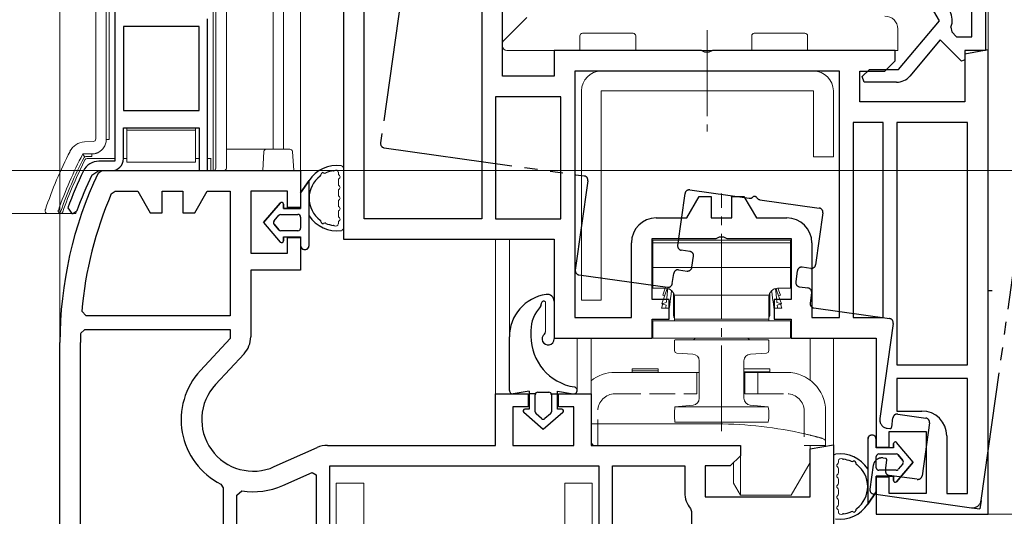
# Model space of a CAD drawing. Extents: x 0 to 1001, y 0 to 1603.
# Drawn here: x 114 to 228, y 1014 to 1072 of the extents above; entities that cross this region are included whole.
import ezdxf

# ---------------------------------------------------------------- set-up
doc = ezdxf.new("R2010")
doc.units = 0
for name, pattern in [('YCENTER_1', [13, 10, -1, 1, -1]), ('YDIVIDE_1', [15, 10, -1, 1, -1, 1, -1]), ('YHIDDEN_1', [4, 3, -1])]:
    doc.linetypes.add(name, pattern=pattern)
for name, color, linetype, lineweight in [('YKK_11', 7, 'CONTINUOUS', 30), ('YKK_12', 2, 'CONTINUOUS', 13), ('YKK_13', 4, 'CONTINUOUS', 13), ('YKK_D', 6, 'CONTINUOUS', 13)]:
    doc.layers.add(name, color=color, linetype=linetype, lineweight=lineweight)

msp = doc.modelspace()

# ---------------------------------------------------------------- linework, layer by layer
at = {"layer": 'YKK_11', "color": 0, "linetype": 'ByBlock', "lineweight": -2, "ltscale": 0.5}
for p, q in [((124.91, 1084, 0), (124.91, 1055.1, 0)), ((151.52, 1084), (151.52, 1046)), ((153.92, 1048.4), (153.92, 1083.6)), ((153.92, 1048.4), (153.92, 1083.6)), ((224.62, 1069.6), (224.62, 1075.57)), ((167.62, 1072.79), (167.62, 1048.4)), ((170.02, 1065), (170.02, 1073)), ((135.71, 1054, 0), (135.71, 1071.7, 0)), ((134.71, 1070.8, 0), (125.91, 1070.8, 0)), ((125.91, 1070.8, 0), (125.91, 1061, 0)), ((134.71, 1061, 0), (134.71, 1070.8, 0)), ((134.71, 1061, 0), (134.71, 1070.8, 0)), ((222.2, 1070.7), (222.3, 1070.15)), ((222.3, 1070.15), (222.86, 1069.6)), ((222.86, 1069.6), (224.62, 1069.6)), ((193.19, 1068), (176.02, 1068)), ((176.02, 1068), (176.02, 1065)), ((193.58, 1067.81), (193.19, 1068)), ((194.44, 1068), (194.05, 1067.81)), ((215.72, 1068), (194.44, 1068)), ((215.72, 1066.8), (215.72, 1068)), ((226.52, 1068.06), (223.82, 1067.58)), ((226.52, 1014), (226.52, 1068.06)), ((194.05, 1067.81), (193.58, 1067.81)), ((214.52, 1065.6), (215.72, 1066.8)), ((223.82, 1067.58), (223.82, 1062)), ((209.22, 1065.6), (178.42, 1065.6)), ((178.42, 1065.6), (178.42, 1036.9)), ((209.22, 1065.6), (178.42, 1065.6)), ((209.22, 1036.9), (209.22, 1065.6)), ((211.62, 1062), (211.62, 1065.6)), ((211.62, 1065.6), (214.52, 1065.6)), ((176.02, 1065), (170.02, 1065)), ((169.22, 1062.6), (169.22, 1048.4)), ((176.82, 1062.6), (169.22, 1062.6)), ((169.22, 1062.6), (169.22, 1048.4)), ((176.82, 1048.4), (176.82, 1062.6)), ((223.82, 1062), (211.62, 1062)), ((125.91, 1061, 0), (134.71, 1061, 0)), ((125.91, 1055.4, 0), (125.91, 1059, 0)), ((125.91, 1059, 0), (134.71, 1059, 0)), ((134.71, 1059, 0), (134.71, 1054, 0)), ((214.32, 1059.6), (210.82, 1059.6)), ((210.82, 1059.6), (210.82, 1036.9)), ((214.32, 1036.9), (214.32, 1059.6)), ((214.32, 1036.9), (214.32, 1059.6)), ((215.92, 1059.6), (215.92, 1031.4)), ((224.12, 1059.6), (215.92, 1059.6)), ((215.92, 1059.6), (215.92, 1031.4)), ((224.12, 1031.4), (224.12, 1059.6)), ((124.91, 1055.1, 0), (123.05, 1055.1, 0)), ((122.24, 1053.49, 0), (123.05, 1054, 0)), ((122.96, 1053.72), (123.41, 1054)), ((123.05, 1054, 0), (124.51, 1054, 0)), ((123.41, 1054), (146.52, 1054)), ((134.71, 1054, 0), (135.71, 1054, 0)), ((146.52, 1054), (146.52, 1049.7)), ((124.5, 1051.3), (124.95, 1051.6)), ((124.95, 1051.6), (127.57, 1051.6)), ((127.57, 1051.6), (129.02, 1049.1)), ((130.42, 1049.1), (130.42, 1051.6)), ((130.42, 1051.6), (132.82, 1051.6)), ((132.82, 1051.6), (132.82, 1049.1)), ((134.22, 1049.1), (135.66, 1051.6)), ((135.66, 1051.6), (138.32, 1051.6)), ((138.32, 1051.6), (138.32, 1037.1)), ((145.02, 1051.6), (140.72, 1051.6)), ((140.72, 1051.6), (140.72, 1044.4)), ((145.02, 1049.7), (145.02, 1051.6)), ((191.47, 1048.5), (192.92, 1051)), ((192.92, 1051), (194.32, 1051)), ((194.32, 1051), (194.32, 1048.5)), ((196.72, 1048.5), (196.72, 1051)), ((196.72, 1051), (198.12, 1051)), ((198.12, 1051), (199.56, 1048.5)), ((119.44, 1049.68, 0), (119.91, 1049, 0)), ((146.52, 1049.7), (145.02, 1049.7)), ((119.91, 1049, 0), (120.01, 1049, 0)), ((120.01, 1049, 0), (120.48, 1049.33, 0)), ((129.02, 1049.1), (130.42, 1049.1)), ((132.82, 1049.1), (134.22, 1049.1)), ((187.92, 1048.5), (191.47, 1048.5)), ((194.32, 1048.5), (196.72, 1048.5)), ((199.56, 1048.5), (203.12, 1048.5)), ((167.62, 1048.4), (153.92, 1048.4)), ((169.22, 1048.4), (176.82, 1048.4)), ((145.02, 1044.4), (145.02, 1046.2)), ((145.02, 1046.2), (146.52, 1046.2)), ((146.52, 1046.2), (146.52, 1042.4)), ((194.89, 1046.1), (195.28, 1046.29)), ((195.28, 1046.29), (195.75, 1046.29)), ((195.75, 1046.29), (196.14, 1046.1)), ((151.52, 1046), (176.02, 1046)), ((176.02, 1046), (176.02, 1034.5)), ((185.02, 1036.9), (185.02, 1045.6)), ((187.42, 1039), (187.42, 1046.1)), ((187.42, 1046.1), (194.89, 1046.1)), ((196.14, 1046.1), (203.62, 1046.1)), ((203.62, 1046.1), (203.62, 1039)), ((206.02, 1045.6), (206.02, 1036.9)), ((140.72, 1044.4), (145.02, 1044.4)), ((146.52, 1042.4), (140.72, 1042.4)), ((140.72, 1042.4), (140.72, 1034.64)), ((189.42, 1039), (187.42, 1039)), ((189.42, 1036.7), (189.42, 1039)), ((203.62, 1039), (201.62, 1039)), ((201.62, 1039), (201.62, 1036.7)), ((121.57, 1037.1), (121.07, 1037.65)), ((138.32, 1037.1), (121.57, 1037.1)), ((138.32, 1037.1), (121.57, 1037.1)), ((178.42, 1036.9), (185.02, 1036.9)), ((187.42, 1034.5), (187.42, 1036.7)), ((187.42, 1036.7), (189.42, 1036.7)), ((201.62, 1036.7), (203.62, 1036.7)), ((203.62, 1036.7), (203.62, 1034.5)), ((206.02, 1036.9), (209.22, 1036.9)), ((210.82, 1036.9), (214.32, 1036.9)), ((120.93, 1035.02), (121.43, 1035.5)), ((121.43, 1035.5), (138.32, 1035.5)), ((138.32, 1035.5), (138.32, 1034.45)), ((118.52, 974), (118.52, 1034)), ((120.92, 1004.8), (120.92, 1034)), ((120.92, 1004.8), (120.92, 1034)), ((138.32, 1034.45), (134.86, 1030.72)), ((176.02, 1034.5), (187.42, 1034.5)), ((203.62, 1034.5), (213.52, 1034.5)), ((213.52, 1034.5), (213.52, 1021.8)), ((139.94, 1032.67), (136.62, 1029.08)), ((215.92, 1031.4), (224.12, 1031.4)), ((224.12, 1029.8), (215.92, 1029.8)), ((215.92, 1029.8), (215.92, 1026)), ((224.12, 1016.4), (224.12, 1029.8)), ((224.12, 1016.4), (224.12, 1029.8)), ((169.22, 1022), (169.22, 1028)), ((169.22, 1028), (173.02, 1028)), ((173.02, 1028), (173.02, 1026.5)), ((176.52, 1026.5), (176.52, 1028)), ((176.52, 1028), (180.32, 1028)), ((180.32, 1028), (180.32, 1022)), ((173.02, 1026.5), (171.22, 1026.5)), ((171.22, 1026.5), (171.22, 1022)), ((178.32, 1026.5), (176.52, 1026.5)), ((178.32, 1022), (178.32, 1026.5)), ((215.92, 1026), (218.82, 1026)), ((215.02, 1021.8), (215.02, 1023.6)), ((215.02, 1023.6), (219.32, 1023.6)), ((219.32, 1023.6), (219.32, 1016.4)), ((205.82, 1021.59), (208.52, 1022.06)), ((208.52, 1022.06), (208.52, 985.95)), ((221.72, 1023.1), (221.72, 1016.4)), ((143.46, 1019.53), (148.45, 1021.75)), ((149.64, 1022), (169.22, 1022)), ((171.22, 1022), (178.32, 1022)), ((180.32, 1022), (197.72, 1022)), ((197.72, 1022), (197.72, 1020.8)), ((205.82, 1016), (205.82, 1021.59)), ((213.52, 1021.8), (215.02, 1021.8)), ((197.72, 1020.8), (196.52, 1019.6)), ((144.44, 1017.33), (147.86, 1018.86)), ((147.86, 1018.86), (148.32, 1018.57)), ((149.92, 988.4), (149.92, 1019.6)), ((149.92, 1019.6), (181.22, 1019.6)), ((181.22, 1019.6), (181.22, 1004)), ((182.82, 1004), (182.82, 1019.6)), ((182.82, 1019.6), (191.22, 1019.6)), ((191.22, 1019.6), (191.22, 1016.5)), ((196.52, 1019.6), (193.62, 1019.6)), ((193.62, 1019.6), (193.62, 1016)), ((137.24, 1017.5), (137.52, 1017.05)), ((148.32, 1018.57), (148.32, 989.44)), ((148.32, 1018.57), (148.32, 989.44)), ((215.02, 1018.3), (213.52, 1018.3)), ((213.52, 1018.3), (213.52, 1014)), ((215.02, 1016.4), (215.02, 1018.3)), ((137.52, 1017.05), (137.52, 1004.8)), ((139.12, 1016.22), (139.7, 1016.71)), ((219.32, 1016.4), (215.02, 1016.4)), ((221.72, 1016.4), (224.12, 1016.4)), ((139.12, 1004), (139.12, 1016.22)), ((193.62, 1016), (205.82, 1016)), ((191.9, 1014.64), (192.02, 1014.31)), ((192.02, 1014.31), (192.02, 993.7)), ((192.02, 1014.31), (192.02, 993.7)), ((213.52, 1014), (226.52, 1014))]:
    msp.add_line(p, q, dxfattribs=at)
at = {"layer": 'YKK_11', "color": 0, "linetype": 'ByBlock', "lineweight": 30, "ltscale": 0.5}
for p, q in [((220.87, 1071.46), (217.96, 1076.5)), ((226.22, 1075.46), (226.22, 1068)), ((216.12, 1065.8), (220.87, 1071.46)), ((220.96, 1069.24), (217.42, 1065.02)), ((223.45, 1066.75), (220.96, 1069.24)), ((226.22, 1068), (223.82, 1068)), ((223.82, 1068), (223.82, 1066.9)), ((223.82, 1066.9), (223.45, 1066.75)), ((211.86, 1064.95), (212.71, 1065.8)), ((212.71, 1065.8), (216.12, 1065.8)), ((212.12, 1064.3), (211.86, 1064.95)), ((215.88, 1064.3), (212.12, 1064.3))]:
    msp.add_line(p, q, dxfattribs=at)
at = {"layer": 'YKK_11', "color": 0, "linetype": 'ByBlock', "lineweight": -2, "ltscale": 0.5}
for centre, radius, start, end in [((220.26, 1071.52), 2.1, 337.1341, 30), ((124.51, 1055.4, 0), 1.4, 270, 360), ((123.05, 1053.1, 0), 2, 90, 154.4482), ((164.52, 1034), 46, 154.6231, 180), ((165.09, 1033, 0), 48.6, 154.4482, 159.9383), ((165.09, 1033, 0), 47.5, 154.4482, 159.8947), ((164.52, 1034), 43.6, 156.6247, 175.2087), ((187.92, 1045.6), 2.9, 90, 180), ((203.12, 1045.6), 2.9, 0, 90), ((164.52, 1034), 43.6, 178.6705, 180), ((137.82, 1034.64), 2.9, 317.156, 0), ((141.02, 1025), 8.4, 137.152, 243.2923), ((141.02, 1025), 6, 137.1593, 294.0515), ((218.82, 1023.1), 2.9, 0, 90), ((149.64, 1019.1), 2.9, 90, 114.0515), ((141.02, 1025), 8.4, 260.9496, 294.0515), ((194.12, 1016.5), 2.9, 180, 220.1192)]:
    msp.add_arc(centre, radius, start, end, dxfattribs=at)
at = {"layer": 'YKK_11', "color": 0, "linetype": 'ByBlock', "lineweight": 30, "ltscale": 0.5}
msp.add_arc((215.88, 1066.3), 2, 270, 320, dxfattribs=at)
at = {"layer": 'YKK_12'}
for p, q in [((118.52, 1034), (118.52, 1141.5)), ((144.52, 1141.5), (144.52, 1056.5)), ((146.52, 1053.5), (146.52, 1141.5)), ((226.52, 1067.7), (226.52, 1141.5)), ((143.32, 1083.79), (143.32, 1056.5)), ((169.22, 1046), (169.22, 1026.95)), ((170.82, 1034.63), (170.82, 1046)), ((178.72, 1028.4), (178.72, 1034.5)), ((180.32, 1034.5), (180.32, 1029.53)), ((205.82, 1029.6), (205.82, 1034.5)), ((208.52, 1021.55), (208.52, 1034.5))]:
    msp.add_line(p, q, dxfattribs=at)
at = {"layer": 'YKK_12', "linetype": 'YDIVIDE_1', "lineweight": -2, "ltscale": 1.5}
for p, q in [((167.68, 1141.5), (155.83, 1057.22)), ((225.72, 1015.59), (241.95, 1131.07)), ((156.26, 1056.66), (179.53, 1053.39)), ((179.96, 1052.82), (178.49, 1042.42)), ((190.41, 1045.29), (191.26, 1051.33)), ((191.82, 1051.76), (198.73, 1050.79)), ((199.97, 1050.61), (206.88, 1049.64)), ((207.3, 1049.08), (206.45, 1043.04)), ((191.83, 1044.59), (190.83, 1044.73)), ((192.07, 1042.74), (192.25, 1044.02)), ((205.89, 1042.61), (204.9, 1042.75)), ((178.92, 1041.86), (189.22, 1040.41)), ((189.78, 1040.84), (189.95, 1042.03)), ((190.51, 1042.45), (191.51, 1042.31)), ((204.33, 1042.33), (204.15, 1041.04)), ((204.58, 1040.47), (205.57, 1040.34)), ((205.99, 1039.77), (205.83, 1038.58)), ((227.02, 1040), (226.52, 1040)), ((206.25, 1038.02), (215.06, 1036.78)), ((215.49, 1036.21), (213.93, 1025.12)), ((216.02, 1025.64), (219.29, 1025.18)), ((215.31, 1024.12), (215.46, 1025.21)), ((219.72, 1024.61), (218.85, 1018.47)), ((214.78, 1023.99), (215.08, 1023.95)), ((214.59, 1020.49), (214.3, 1020.53)), ((214.6, 1019.07), (214.76, 1020.26)), ((213.17, 1019.68), (212.78, 1016.9)), ((218.29, 1018.05), (215.02, 1018.51)), ((213.2, 1016.34), (224.59, 1014.74)), ((225.72, 1015.59), (225.58, 1014.6)), ((224.34, 1014.77), (225.58, 1014.6))]:
    msp.add_line(p, q, dxfattribs=at)
for centre, radius, start, end in [((156.33, 1057.15), 0.5, 172, 262), ((179.46, 1052.89), 0.5, 352, 82), ((191.75, 1051.26), 0.5, 82, 172), ((198.8, 1051.28), 0.5, 262, 313.3178), ((199.35, 1050.7), 0.3, 30.6822, 133.3178), ((200.04, 1051.11), 0.5, 210.6822, 262), ((206.81, 1049.15), 0.5, 352, 82), ((190.9, 1045.22), 0.5, 172, 262), ((191.76, 1044.09), 0.5, 352, 82), ((191.57, 1042.81), 0.5, 262, 352), ((204.83, 1042.26), 0.5, 82, 172), ((205.96, 1043.11), 0.5, 262, 352), ((178.99, 1042.35), 0.5, 172, 262), ((190.45, 1041.96), 0.5, 82, 172), ((189.29, 1040.91), 0.5, 262, 352), ((204.65, 1040.97), 0.5, 172, 262), ((205.5, 1039.84), 0.5, 352, 82), ((206.32, 1038.51), 0.5, 172, 262), ((214.99, 1036.28), 0.5, 352, 82), ((215.95, 1025.14), 0.5, 82, 172), ((214.92, 1024.98), 1, 172, 262), ((219.22, 1024.68), 0.5, 352, 82), ((215.11, 1024.15), 0.2, 262, 352), ((214.16, 1019.54), 1, 82, 172), ((214.56, 1020.29), 0.2, 352, 82), ((215.09, 1019), 0.5, 172, 262), ((218.36, 1018.54), 0.5, 262, 352), ((213.27, 1016.83), 0.5, 172, 262), ((224.73, 1015.73), 1, 262, 352)]:
    msp.add_arc(centre, radius, start, end, dxfattribs=at)
at = {"layer": 'YKK_13', "linetype": 'Continuous'}
for p, q in [((122.69, 1057.69), (122.69, 1085.24)), ((123.91, 1057.63), (123.91, 1084.39)), ((124.23, 1084), (124.23, 1057.63)), ((136.35, 1054), (136.35, 1082.85)), ((136.67, 1082.55), (136.67, 1054.3)), ((137.89, 1082.55), (137.89, 1054.3)), ((170.16, 1069.15), (172.87, 1071.85)), ((216.02, 1070.5), (216.02, 1068)), ((216.02, 1070.43), (216.02, 1070.35)), ((179.02, 1069.7), (179.02, 1068)), ((185.22, 1070), (179.32, 1070)), ((185.52, 1068), (185.52, 1069.7)), ((199.02, 1069.7), (199.02, 1068)), ((205.22, 1070), (199.32, 1070)), ((205.52, 1068), (205.52, 1069.7)), ((170.02, 1068.5), (170.02, 1068.79)), ((170.52, 1068), (178.52, 1068)), ((179.02, 1068), (178.52, 1068)), ((186.02, 1068), (185.52, 1068)), ((186.02, 1068), (198.52, 1068)), ((199.02, 1068), (198.52, 1068)), ((206.02, 1068), (205.52, 1068)), ((206.02, 1068), (215.52, 1068)), ((216.02, 1068), (215.52, 1068)), ((126.29, 1058.7), (126.29, 1059)), ((126.29, 1059), (134.29, 1059)), ((134.29, 1059), (134.29, 1058.7)), ((123.91, 1057.63), (124.13, 1057.63)), ((126.29, 1058.7), (126.29, 1055)), ((134.29, 1058.7), (126.29, 1058.7)), ((134.29, 1055), (134.29, 1058.7)), ((121.37, 1057.34), (122.4, 1057.39)), ((137.89, 1056.5), (142.55, 1056.5)), ((142.55, 1056.5), (145.28, 1056.5)), ((121.18, 1055.95), (122.23, 1055.95)), ((122.23, 1055.63), (121.55, 1055.63)), ((121.69, 1055.4), (123.57, 1055.4)), ((121.69, 1055.4), (121.69, 1055.4)), ((122.23, 1055.95), (122.23, 1055.72)), ((124.91, 1055.4), (123.57, 1055.4)), ((126.29, 1055.4), (125.91, 1055.4)), ((134.71, 1055.4), (134.29, 1055.4)), ((135.83, 1055.4), (135.71, 1055.4)), ((136.13, 1055.4), (135.83, 1055.4)), ((136.09, 1055.4), (136.09, 1054)), ((142.12, 1054), (142.25, 1056.22)), ((145.58, 1056.22), (145.72, 1054)), ((134.29, 1055), (126.29, 1055)), ((136.09, 1054), (124.51, 1054)), ((136.35, 1054), (136.09, 1054)), ((137.59, 1054), (136.35, 1054)), ((136.35, 1054), (136.35, 1054)), ((137.89, 1054), (142.12, 1054)), ((142.42, 1054), (142.12, 1054)), ((142.42, 1054), (145.42, 1054)), ((145.72, 1054), (145.42, 1054)), ((118.56, 1049), (117.08, 1049)), ((118.56, 1049), (118.56, 1049)), ((118.84, 1049.21), (118.84, 1049.21)), ((120.36, 1049), (119.19, 1049)), ((183.12, 1030.5), (183.62, 1030.5)), ((183.62, 1030.5), (192.92, 1030.5)), ((185.12, 1030.9), (188.12, 1030.9)), ((185.12, 1030.7), (185.12, 1030.9)), ((185.12, 1030.7), (188.12, 1030.7)), ((185.12, 1030.7), (185.12, 1030.5)), ((188.12, 1030.7), (188.12, 1030.9)), ((188.12, 1030.7), (188.12, 1030.5)), ((201.12, 1030.9), (198.12, 1030.9)), ((198.12, 1030.56), (198.12, 1030.9)), ((201.12, 1030.56), (198.12, 1030.56)), ((198.12, 1030.56), (198.12, 1030.5)), ((198.12, 1030.5), (203.12, 1030.5)), ((201.12, 1030.56), (201.12, 1030.9)), ((201.12, 1030.56), (201.12, 1030.5)), ((180.32, 1029.26), (180.32, 1024.8)), ((207.62, 1026), (207.62, 1022.95)), ((180.32, 1024.5), (180.32, 1024.8)), ((180.32, 1024.5), (180.32, 1024)), ((180.32, 1024.5), (195.02, 1024.5)), ((180.32, 1024), (180.32, 1022.3)), ((180.32, 1022.3), (180.62, 1022)), ((180.32, 1022.3), (180.32, 1022)), ((207.62, 1022.33), (207.62, 1022)), ((180.62, 1022), (180.32, 1022)), ((180.62, 1022), (197.72, 1022)), ((197.72, 1016.2), (197.72, 1022)), ((205.82, 1022), (205.82, 1020)), ((207.62, 1022), (205.82, 1022)), ((196.92, 1020), (196.92, 1017.59)), ((205.82, 1020), (203.62, 1016.2)), ((196.92, 1017.59), (197.72, 1016.2)), ((203.62, 1016.2), (197.72, 1016.2))]:
    msp.add_line(p, q, dxfattribs=at)
at = {"layer": 'YKK_13', "linetype": 'YCENTER_1'}
for p, q in [((193.82, 1070.36), (193.82, 1058.54)), ((195.52, 1023.65), (195.52, 1051.33))]:
    msp.add_line(p, q, dxfattribs=at)
at = {"layer": 'YKK_13'}
for p, q in [((181.52, 1065.6), (206.22, 1065.6)), ((179.22, 1038.9), (179.22, 1063.3)), ((206.22, 1063.3), (181.52, 1063.3)), ((181.52, 1063.3), (181.52, 1038.9)), ((206.22, 1055.6), (206.22, 1063.3)), ((208.52, 1063.3), (208.52, 1055.6)), ((208.52, 1055.6), (206.22, 1055.6)), ((151.52, 1054.27), (151.52, 1047.34)), ((150.92, 1053.67), (150.92, 1053.81)), ((150.92, 1052.87), (150.92, 1052.44)), ((150.92, 1051.64), (150.92, 1051.2)), ((150.92, 1050.4), (150.92, 1049.97)), ((150.92, 1049.17), (150.92, 1048.74)), ((150.92, 1047.94), (150.92, 1047.8)), ((187.52, 1040.3), (187.52, 1045.9)), ((187.52, 1045.9), (203.52, 1045.9)), ((187.52, 1045.6), (203.52, 1045.6)), ((203.52, 1040.3), (203.52, 1045.9)), ((187.52, 1042.7), (203.52, 1042.7)), ((187.52, 1040.3), (189.02, 1040.3)), ((188.57, 1038.5), (189.2, 1040.28)), ((188.67, 1039.5), (188.95, 1040.3)), ((188.9, 1039.43), (188.67, 1039.5)), ((189.19, 1040.29), (189.13, 1040.09)), ((189.13, 1039.09), (189.18, 1039.62)), ((189.18, 1039.62), (189.25, 1040.27)), ((189.65, 1039.62), (189.57, 1039.09)), ((189.65, 1039.62), (189.7, 1040.03)), ((189.92, 1038.84), (189.92, 1039.74)), ((201.12, 1039.5), (189.92, 1039.5)), ((190.02, 1039.3), (190.02, 1038)), ((201.02, 1038), (201.02, 1039.3)), ((201.12, 1039.74), (201.12, 1038.84)), ((201.33, 1040.03), (201.39, 1039.62)), ((201.46, 1039.09), (201.39, 1039.62)), ((201.85, 1039.62), (201.79, 1040.27)), ((202.47, 1038.5), (201.84, 1040.28)), ((201.85, 1040.29), (201.91, 1040.09)), ((201.85, 1039.62), (201.91, 1039.09)), ((202.02, 1040.3), (203.52, 1040.3)), ((202.36, 1039.5), (202.08, 1040.3)), ((202.14, 1039.43), (202.36, 1039.5)), ((175.02, 1038.73), (175.02, 1035.22)), ((176.02, 1038.79), (176.02, 1034.4)), ((181.52, 1038.9), (179.22, 1038.9)), ((188.66, 1038.47), (188.52, 1038)), ((188.57, 1038.5), (189.08, 1038.63)), ((189.05, 1038.35), (188.57, 1038.5)), ((189.02, 1038), (189.03, 1038.11)), ((189.05, 1038.35), (189.03, 1038.11)), ((189.09, 1038.72), (189.08, 1038.63)), ((189.09, 1038.72), (189.13, 1039.09)), ((189.44, 1038.11), (189.42, 1038)), ((189.44, 1038.11), (189.52, 1038.72)), ((189.57, 1039.09), (189.52, 1038.72)), ((189.92, 1038.13), (189.92, 1038.84)), ((189.92, 1037.61), (189.92, 1038.13)), ((201.12, 1038.84), (201.12, 1038.13)), ((201.12, 1038.13), (201.12, 1037.61)), ((201.51, 1038.72), (201.46, 1039.09)), ((201.51, 1038.72), (201.6, 1038.11)), ((201.61, 1038), (201.6, 1038.11)), ((201.91, 1039.09), (201.94, 1038.72)), ((201.94, 1038.72), (201.95, 1038.63)), ((201.95, 1038.63), (202.47, 1038.5)), ((202.47, 1038.5), (201.98, 1038.35)), ((201.98, 1038.35), (202.01, 1038.11)), ((202.01, 1038.11), (202.02, 1038)), ((202.38, 1038.47), (202.52, 1038)), ((188.52, 1038), (189.02, 1038)), ((189.42, 1038), (189.02, 1038)), ((189.92, 1037.3), (189.92, 1037.61)), ((189.92, 1037.2), (189.92, 1037.3)), ((190.02, 1038), (190.02, 1037.09)), ((190.02, 1037.09), (190.02, 1036.5)), ((201.02, 1037.09), (201.02, 1038)), ((201.02, 1036.5), (201.02, 1037.09)), ((201.12, 1037.61), (201.12, 1037.3)), ((201.12, 1037.3), (201.12, 1037.2)), ((202.02, 1038), (201.61, 1038)), ((202.52, 1038), (202.02, 1038)), ((187.52, 1034.5), (187.52, 1036.5)), ((203.52, 1036.5), (187.52, 1036.5)), ((201.02, 1036.7), (190.02, 1036.7)), ((203.52, 1034.5), (203.52, 1036.5)), ((203.52, 1034.5), (187.52, 1034.5)), ((190.02, 1033.08), (190.02, 1034.2)), ((190.12, 1034.3), (200.92, 1034.3)), ((195.62, 1034.3), (200.82, 1034.3)), ((201.02, 1034.2), (201.02, 1033.08)), ((190.1, 1032.83), (190.02, 1033.04)), ((190.3, 1032.74), (190.1, 1032.83)), ((190.3, 1032.74), (192.16, 1032.64)), ((190.3, 1032.74), (190.3, 1032.74)), ((198.88, 1032.64), (200.73, 1032.74)), ((200.94, 1032.83), (200.73, 1032.74)), ((201.02, 1033.04), (200.94, 1032.83)), ((201.02, 1033.08), (201.02, 1033.04)), ((192.92, 1031.84), (192.92, 1027.48)), ((198.12, 1027.48), (198.12, 1031.84)), ((192.19, 1026.69), (190.09, 1026.5)), ((200.94, 1026.5), (198.85, 1026.69)), ((190.09, 1026.5), (190.2, 1026.5)), ((190.2, 1026.5), (190.5, 1026.5)), ((190.5, 1026.5), (191.01, 1026.5)), ((191.01, 1026.5), (191.68, 1026.5)), ((191.68, 1026.5), (192.5, 1026.5)), ((192.5, 1026.5), (193.44, 1026.5)), ((193.44, 1026.5), (194.46, 1026.5)), ((194.46, 1026.5), (195.52, 1026.5)), ((195.52, 1026.5), (196.58, 1026.5)), ((196.58, 1026.5), (197.59, 1026.5)), ((197.59, 1026.5), (198.53, 1026.5)), ((198.53, 1026.5), (199.35, 1026.5)), ((199.35, 1026.5), (200.03, 1026.5)), ((200.03, 1026.5), (200.53, 1026.5)), ((200.53, 1026.5), (200.84, 1026.5)), ((200.84, 1026.5), (200.94, 1026.5)), ((190.09, 1024.7), (190.2, 1024.7)), ((190.2, 1024.7), (190.5, 1024.7)), ((190.5, 1024.7), (191.01, 1024.7)), ((191.01, 1024.7), (191.68, 1024.7)), ((191.68, 1024.7), (192.5, 1024.7)), ((192.5, 1024.7), (193.44, 1024.7)), ((193.44, 1024.7), (194.46, 1024.7)), ((194.46, 1024.7), (195.52, 1024.7)), ((195.52, 1024.7), (196.58, 1024.7)), ((196.58, 1024.7), (197.59, 1024.7)), ((197.59, 1024.7), (198.53, 1024.7)), ((198.53, 1024.7), (199.35, 1024.7)), ((199.35, 1024.7), (200.03, 1024.7)), ((200.03, 1024.7), (200.53, 1024.7)), ((200.53, 1024.7), (200.84, 1024.7)), ((200.84, 1024.7), (200.94, 1024.7)), ((208.52, 1013.74), (208.52, 1020.66)), ((209.12, 1020.06), (209.12, 1020.21)), ((209.12, 1018.83), (209.12, 1019.26)), ((150.67, 991.6), (150.67, 1017.6)), ((150.67, 1017.6), (153.87, 1017.6)), ((153.87, 991.6), (153.87, 1017.6)), ((177.27, 991.6), (177.27, 1017.6)), ((180.47, 1017.6), (177.27, 1017.6)), ((180.47, 991.6), (180.47, 1017.6)), ((209.12, 1017.6), (209.12, 1018.03)), ((209.12, 1016.37), (209.12, 1016.8)), ((209.12, 1015.14), (209.12, 1015.57)), ((209.12, 1014.34), (209.12, 1014.19))]:
    msp.add_line(p, q, dxfattribs=at)
at = {"layer": 'YKK_13', "linetype": 'ByBlock', "lineweight": -2}
for p, q in [((147.52, 1052.85), (146.52, 1051.4)), ((146.52, 1051.4), (147.52, 1052.85)), ((147.52, 1045.3), (147.52, 1052.85)), ((146.52, 1051.4), (146.52, 1049.6)), ((146.52, 1051.4), (146.52, 1049.6)), ((144.16, 1050.23), (142.22, 1047.95)), ((142.22, 1047.95), (144.16, 1050.23)), ((144.52, 1049.6), (144.52, 1050.1)), ((144.52, 1050.1), (144.52, 1049.6)), ((146.52, 1049.6), (144.52, 1049.6)), ((144.52, 1049.6), (146.52, 1049.6)), ((143.44, 1048.15), (143.99, 1048.8)), ((143.44, 1048.15), (143.99, 1048.8)), ((144.22, 1048.9), (146.22, 1048.9)), ((144.22, 1048.9), (146.22, 1048.9)), ((146.52, 1048.6), (146.52, 1047.3)), ((146.52, 1048.6), (146.52, 1047.3)), ((142.22, 1047.95), (144.16, 1045.68)), ((142.22, 1047.95), (144.16, 1045.68)), ((143.99, 1047.11), (143.44, 1047.76)), ((143.44, 1047.76), (143.99, 1047.11)), ((146.22, 1047), (144.22, 1047)), ((146.22, 1047), (144.22, 1047)), ((144.52, 1046.3), (146.52, 1046.3)), ((144.52, 1045.81), (144.52, 1046.3)), ((144.52, 1046.3), (144.52, 1045.81)), ((144.52, 1046.3), (146.52, 1046.3)), ((146.52, 1046.3), (146.52, 1045.3)), ((146.52, 1046.3), (146.52, 1045.3)), ((173.32, 1035.38), (173.32, 1034.73)), ((170.82, 1028.4), (170.82, 1034.63)), ((173.12, 1028.31), (171.28, 1028.01)), ((173.12, 1028.31), (173.12, 1026.2)), ((173.84, 1028.01), (173.12, 1028.01)), ((173.82, 1025.91), (173.82, 1027.9)), ((174.12, 1028.2), (175.42, 1028.2)), ((175.7, 1028.01), (176.42, 1028.01)), ((175.72, 1027.9), (175.72, 1025.91)), ((176.42, 1026.2), (176.42, 1028.31)), ((176.42, 1028.31), (178.25, 1028.01)), ((172.49, 1025.85), (174.77, 1023.9)), ((173.12, 1026.2), (172.62, 1026.2)), ((174.57, 1025.12), (173.92, 1025.68)), ((174.77, 1023.9), (177.05, 1025.85)), ((175.61, 1025.68), (174.96, 1025.12)), ((176.92, 1026.2), (176.42, 1026.2)), ((212.52, 1022.7), (212.52, 1015.15)), ((213.52, 1021.7), (213.52, 1022.7)), ((213.52, 1021.7), (213.52, 1022.7)), ((215.52, 1022.2), (215.52, 1021.7)), ((215.52, 1021.7), (215.52, 1022.2)), ((217.82, 1020.05), (215.87, 1022.33)), ((217.82, 1020.05), (215.87, 1022.33)), ((215.52, 1021.7), (213.52, 1021.7)), ((215.52, 1021.7), (213.52, 1021.7)), ((213.82, 1021), (215.82, 1021)), ((213.82, 1021), (215.82, 1021)), ((213.52, 1019.4), (213.52, 1020.7)), ((213.52, 1019.4), (213.52, 1020.7)), ((215.87, 1017.77), (217.82, 1020.05)), ((217.82, 1020.05), (215.87, 1017.77)), ((216.05, 1020.9), (216.6, 1020.25)), ((216.6, 1020.25), (216.05, 1020.9)), ((216.6, 1019.86), (216.05, 1019.21)), ((216.6, 1019.86), (216.05, 1019.21)), ((215.82, 1019.1), (213.82, 1019.1)), ((215.82, 1019.1), (213.82, 1019.1)), ((213.52, 1018.4), (215.52, 1018.4)), ((213.52, 1016.6), (213.52, 1018.4)), ((215.52, 1018.4), (213.52, 1018.4)), ((213.52, 1016.6), (213.52, 1018.4)), ((215.52, 1018.4), (215.52, 1017.9)), ((215.52, 1017.9), (215.52, 1018.4)), ((212.52, 1015.15), (213.52, 1016.6)), ((213.52, 1016.6), (212.52, 1015.15))]:
    msp.add_line(p, q, dxfattribs=at)
at = {"layer": 'YKK_13', "linetype": 'YHIDDEN_1'}
for p, q in [((192.62, 1028), (192.62, 1030.5)), ((198.22, 1028), (198.22, 1030.5)), ((198.22, 1030.5), (198.22, 1028)), ((199.72, 1030.5), (199.72, 1028)), ((183.12, 1028), (192.62, 1028)), ((199.72, 1028), (198.22, 1028)), ((199.72, 1028), (203.12, 1028)), ((181.12, 1022), (181.12, 1026)), ((205.12, 1026), (205.12, 1022)), ((205.82, 1022), (205.12, 1022))]:
    msp.add_line(p, q, dxfattribs=at)
at = {"layer": 'YKK_13', "linetype": 'Continuous'}
for centre, radius, start, end in [((214.52, 1070.5), 1.5, 0, 90), ((170.52, 1068.79), 0.5, 135, 180), ((179.32, 1069.7), 0.3, 90, 180), ((185.22, 1069.7), 0.3, 0, 90), ((199.32, 1069.7), 0.3, 90, 180), ((205.22, 1069.7), 0.3, 0, 90), ((170.52, 1068.5), 0.5, 180, 270), ((122.39, 1057.69), 0.3, 273, 0), ((121.47, 1055.34), 2, 93, 152.8843), ((142.55, 1056.2), 0.3, 90, 176.5), ((145.28, 1056.2), 0.3, 3.5, 90), ((165.09, 1033), 51, 152.8843, 161.1557), ((165.09, 1033), 49.54, 152.4126, 160.6988), ((165.09, 1033), 49.23, 152.8486, 160.6923), ((165.09, 1033), 49, 153.0123, 160.6931), ((137.59, 1054.3), 0.3, 270, 0), ((165.09, 1033), 51, 161.1557, 161.2464), ((165.09, 1033), 47.5, 159.926, 160.3154)]:
    msp.add_arc(centre, radius, start, end, dxfattribs=at)
at = {"layer": 'YKK_13'}
for centre, radius, start, end in [((181.52, 1063.3), 2.3, 90, 180), ((206.22, 1063.3), 2.3, 360, 90), ((151.22, 1054.27), 0.3, 0, 79.8807), ((150.61, 1053.76), 0.308, 10.0113, 120.5164), ((151.22, 1053.67), 0.3, 180, 233.1301), ((151.22, 1052.87), 0.3, 126.8699, 180), ((150.92, 1053.27), 0.2, 306.8699, 53.1301), ((151.22, 1053.67), 0.3, 0, 0.005), ((151.22, 1052.44), 0.3, 180, 233.1301), ((151.22, 1051.64), 0.3, 126.8699, 180), ((150.92, 1052.04), 0.2, 306.8699, 53.1301), ((151.22, 1051.2), 0.3, 180, 233.1301), ((150.92, 1050.8), 0.2, 306.8699, 53.1301), ((151.22, 1050.4), 0.3, 126.8699, 180), ((151.22, 1049.97), 0.3, 180, 233.1301), ((150.92, 1049.57), 0.2, 306.8699, 53.1301), ((151.22, 1049.17), 0.3, 126.8699, 180), ((151.22, 1048.74), 0.3, 180, 233.1301), ((150.92, 1048.34), 0.2, 306.8699, 53.1301), ((150.61, 1047.85), 0.308, 239.4836, 349.9887), ((151.22, 1047.94), 0.3, 126.8699, 180), ((151.22, 1047.34), 0.3, 280.1193, 0), ((189.02, 1039.3), 1, 360, 90), ((202.02, 1039.3), 1, 90, 180), ((190.62, 1037.2), 0.7, 180, 211.0036), ((200.42, 1037.2), 0.7, 328.9964, 360), ((190.12, 1034.2), 0.1, 89.9997, 179.9997), ((192.17, 1034.6), 0.3, 270.0001, 340.5276), ((198.87, 1034.6), 0.3, 199.4724, 270.0001), ((200.92, 1034.2), 0.1, 0.0003, 89.9997), ((192.12, 1031.84), 0.8, 0, 87), ((198.92, 1031.84), 0.8, 93, 180), ((192.12, 1027.48), 0.8, 275, 360), ((198.92, 1027.48), 0.8, 180, 265), ((195.52, 1025.6), 5.5, 170.582, 189.418), ((195.52, 1025.6), 5.5, 350.582, 9.418), ((208.82, 1020.66), 0.3, 100.1193, 180), ((209.12, 1019.66), 0.2, 126.8699, 233.1301), ((208.82, 1020.06), 0.3, 306.8699, 0), ((209.42, 1020.16), 0.308, 59.4836, 169.9887), ((208.82, 1019.26), 0.3, 0, 53.1301), ((208.82, 1018.83), 0.3, 306.8699, 0), ((209.12, 1018.43), 0.2, 126.8699, 233.1301), ((208.82, 1018.03), 0.3, 0, 53.1301), ((208.82, 1017.6), 0.3, 306.8699, 0), ((209.12, 1017.2), 0.2, 126.8699, 233.1301), ((208.82, 1016.8), 0.3, 0, 53.1301), ((208.82, 1016.37), 0.3, 306.8699, 360), ((209.12, 1015.97), 0.2, 126.8699, 233.1301), ((208.82, 1015.57), 0.3, 0, 53.1301), ((209.12, 1014.74), 0.2, 126.8699, 233.1301), ((208.82, 1015.14), 0.3, 306.8699, 360), ((208.82, 1014.34), 0.3, 360, 53.1301), ((209.42, 1014.25), 0.308, 190.0113, 300.5164)]:
    msp.add_arc(centre, radius, start, end, dxfattribs=at)
at = {"layer": 'YKK_13', "linetype": 'ByBlock', "lineweight": -2}
for centre, radius, start, end in [((150.72, 1050.8), 3.8, 81.6356, 147.3631), ((150.72, 1050.8), 3.2, 126.8522, 233.1478), ((148.62, 1053.61), 0.3, 306.8522, 356.633), ((149.12, 1053.58), 0.2, 63.367, 176.633), ((149.34, 1054.02), 0.3, 243.367, 293.1478), ((150.72, 1050.8), 3.2, 96.8522, 113.1478), ((150.3, 1054.28), 0.3, 276.8522, 301.7426), ((144.32, 1050.1), 0.202, 0, 139.5362), ((144.32, 1050.1), 0.202, 0, 139.5362), ((144.22, 1048.6), 0.3, 90, 139.5362), ((144.22, 1048.6), 0.3, 90, 139.5362), ((146.22, 1048.6), 0.3, 360, 90), ((146.22, 1048.6), 0.3, 0, 90), ((150.72, 1050.8), 3.8, 212.6369, 278.3644), ((143.66, 1047.95), 0.3, 139.5362, 220.4638), ((143.66, 1047.95), 0.3, 139.5362, 220.4638), ((146.22, 1047.3), 0.3, 270, 0), ((146.22, 1047.3), 0.3, 270, 360), ((148.62, 1048), 0.3, 3.367, 53.1478), ((149.12, 1048.03), 0.2, 183.367, 296.633), ((149.34, 1047.59), 0.3, 66.8522, 116.633), ((150.72, 1050.8), 3.2, 246.8522, 263.1478), ((150.3, 1047.33), 0.3, 58.2574, 83.1478), ((144.22, 1047.3), 0.3, 220.4638, 270), ((144.22, 1047.3), 0.3, 220.4638, 270), ((144.32, 1045.81), 0.202, 220.4638, 360), ((144.32, 1045.81), 0.202, 220.4638, 0), ((147.02, 1045.3), 0.5, 180, 0.1146), ((147.02, 1045.3), 0.5, 180.1146, 359.8854), ((147.02, 1045.3), 0.5, 180, 180.1147), ((175.82, 1034.63), 5, 98.2123, 180), ((177.32, 1035.38), 4, 135.8655, 180), ((174.23, 1038.38), 0.3, 315.8655, 12.3388), ((174.82, 1038.5), 0.3, 48.1835, 192.3388), ((179.32, 1034.73), 6, 180, 261.0101), ((175.32, 1034.4), 0.7, 126.842, 359.9721), ((174.72, 1035.2), 0.3, 306.842, 2.8307), ((171.22, 1028.4), 0.4, 180, 279.1741), ((174.12, 1027.9), 0.3, 90, 180), ((175.42, 1027.9), 0.3, 0, 90), ((178.32, 1028.4), 0.4, 260.8259, 81.0101), ((172.62, 1026), 0.202, 90, 229.5362), ((174.12, 1025.91), 0.3, 180, 229.5362), ((175.42, 1025.91), 0.3, 310.4638, 0), ((176.92, 1026), 0.202, 310.4638, 90), ((174.77, 1025.35), 0.3, 229.5362, 310.4638), ((213.02, 1022.7), 0.5, 0.1146, 179.8854), ((213.02, 1022.7), 0.5, 360, 180.1146), ((213.02, 1022.7), 0.5, 0, 0.1147), ((215.72, 1022.2), 0.202, 40.4638, 180), ((215.72, 1022.2), 0.202, 40.4638, 180), ((209.32, 1017.2), 3.8, 32.6369, 98.3644), ((213.82, 1020.7), 0.3, 90, 180), ((213.82, 1020.7), 0.3, 90, 180), ((215.82, 1020.7), 0.3, 40.4638, 90), ((215.82, 1020.7), 0.3, 40.4638, 90), ((209.74, 1020.68), 0.3, 238.2574, 263.1478), ((209.32, 1017.2), 3.2, 66.8522, 83.1478), ((210.69, 1020.42), 0.3, 246.8522, 296.633), ((210.92, 1019.97), 0.2, 3.367, 116.633), ((211.42, 1020), 0.3, 183.367, 233.1478), ((209.32, 1017.2), 3.2, 306.8522, 53.1478), ((216.37, 1020.05), 0.3, 319.5362, 40.4638), ((216.37, 1020.05), 0.3, 319.5362, 40.4638), ((213.82, 1019.4), 0.3, 180, 270), ((213.82, 1019.4), 0.3, 180, 270), ((215.82, 1019.4), 0.3, 270, 319.5362), ((215.82, 1019.4), 0.3, 270, 319.5362), ((215.72, 1017.9), 0.202, 180, 319.5362), ((215.72, 1017.9), 0.202, 180, 319.5362), ((209.32, 1017.2), 3.8, 261.6356, 327.3631), ((209.32, 1017.2), 3.2, 276.8522, 293.1478), ((210.69, 1013.98), 0.3, 63.367, 113.1478), ((210.92, 1014.43), 0.2, 243.367, 356.633), ((211.42, 1014.4), 0.3, 126.8522, 176.633), ((209.74, 1013.73), 0.3, 96.8522, 121.7426)]:
    msp.add_arc(centre, radius, start, end, dxfattribs=at)
at = {"layer": 'YKK_13', "lineweight": -2}
msp.add_arc((175.22, 1038.79), 0.8, 0, 98.2123, dxfattribs=at)
at = {"layer": 'YKK_13', "linetype": 'Continuous', "extrusion": (0, 0, -1)}
for centre, start, end in [((-183.12, 1026), 51.5214, 90), ((-203.12, 1026), 90, 180)]:
    msp.add_arc(centre, 4.5, start, end, dxfattribs=at)
at = {"layer": 'YKK_13', "linetype": 'YHIDDEN_1'}
for centre, start, end in [((183.12, 1026), 90, 180), ((203.12, 1026), 0, 90)]:
    msp.add_arc(centre, 2, start, end, dxfattribs=at)
at = {"layer": 'YKK_13', "linetype": 'Continuous', "extrusion": (-1.4e-15, 0, -1)}
for centre, radius, start, end in [((-195.02, 979.5), 45, 90, 103.1185), ((-207.12, 1022.33), 0.5, 105.778, 180)]:
    msp.add_arc(centre, radius, start, end, dxfattribs=at)
at = {"layer": 'YKK_13', "linetype": 'Continuous'}
msp.add_ellipse((136.35, 1054.3), major_axis=(0.316, 0), ratio=0.948965, start_param=4.712732, end_param=6.283185, dxfattribs=at)
for points, knots in [([(122.23, 1055.95, 0), (122.27, 1055.95, 0), (122.36, 1055.95, 0), (122.49, 1055.96, 0), (122.62, 1055.98, 0), (122.74, 1056.02, 0), (122.86, 1056.06, 0), (122.98, 1056.12, 0), (123.09, 1056.18, 0), (123.2, 1056.26, 0), (123.31, 1056.35, 0), (123.45, 1056.47, 0), (123.6, 1056.65, 0), (123.74, 1056.87, 0), (123.84, 1057.12, 0), (123.9, 1057.37, 0), (123.91, 1057.54, 0), (123.91, 1057.63, 0)], [0, 0, 0, 0, 0.050354, 0.099704, 0.148391, 0.196767, 0.245193, 0.294027, 0.343621, 0.394309, 0.446403, 0.500194, 0.605957, 0.706128, 0.803299, 0.900307, 1, 1, 1, 1]), ([(121.29, 1055.47, 0), (121.31, 1055.52, 0), (121.35, 1055.56, 0), (121.43, 1055.61, 0), (121.48, 1055.62, 0), (121.52, 1055.63, 0)], [0, 0, 0, 0, 0.5, 0.5, 1, 1, 1, 1]), ([(121.52, 1055.63, 0), (121.48, 1055.62, 0), (121.45, 1055.62, 0), (121.39, 1055.63, 0), (121.36, 1055.65, 0), (121.34, 1055.68, 0)], [0, 0, 0, 0, 0.5, 0.5, 1, 1, 1, 1]), ([(123.57, 1055.4, 0), (123.37, 1055.4, 0), (123.18, 1055.41, 0), (122.81, 1055.41, 0), (122.63, 1055.41, 0), (122.45, 1055.41, 0)], [0, 0, 0, 0, 0.5, 0.5, 1, 1, 1, 1]), ([(117.08, 1049, 0), (116.98, 1049, 0), (116.89, 1049.05, 0), (116.78, 1049.21, 0), (116.77, 1049.31, 0), (116.8, 1049.4, 0)], [0, 0, 0, 0, 0.5, 0.5, 1, 1, 1, 1]), ([(118.33, 1049.38, 0), (118.32, 1049.35, 0), (118.31, 1049.32, 0), (118.31, 1049.25, 0), (118.32, 1049.22, 0), (118.36, 1049.15, 0), (118.4, 1049.12, 0), (118.45, 1049.1, 0)], [0, 0, 0, 0, 0.25, 0.25, 0.5, 0.5, 1, 1, 1, 1]), ([(118.45, 1049.1, 0), (118.48, 1049.11, 0), (118.52, 1049.13, 0), (118.59, 1049.19, 0), (118.61, 1049.24, 0), (118.63, 1049.28, 0)], [0, 0, 0, 0, 0.5, 0.5, 1, 1, 1, 1]), ([(118.56, 1049, 0), (118.62, 1049, 0), (118.68, 1049.02, 0), (118.78, 1049.1, 0), (118.82, 1049.15, 0), (118.84, 1049.21, 0)], [0, 0, 0, 0, 0.5, 0.5, 1, 1, 1, 1]), ([(119.19, 1049, 0), (119.12, 1049, 0), (118.97, 1049, 0), (118.77, 1049, 0), (118.64, 1049, 0), (118.6, 1049, 0), (118.59, 1049, 0)], [0, 0, 0, 0, 0.275974, 0.55227, 0.818969, 1, 1, 1, 1]), ([(180.32, 1029.53), (180.32, 1029.45), (180.32, 1029.38), (180.32, 1029.31), (180.32, 1029.31), (180.32, 1029.31), (180.32, 1029.31), (180.32, 1029.29), (180.32, 1029.28), (180.32, 1029.26)], [0, 0, 0, 0, 1, 1, 1, 1.002308, 1.002308, 1.002308, 1.208424, 1.208424, 1.208424, 1.208424]), ([(205.23, 1023.33), (205.36, 1023.3), (205.49, 1023.27), (205.68, 1023.22), (205.75, 1023.21), (205.84, 1023.18), (205.87, 1023.18), (205.93, 1023.16), (205.96, 1023.15), (206.11, 1023.12), (206.23, 1023.09), (206.39, 1023.04), (206.45, 1023.03), (206.52, 1023.01), (206.55, 1023), (206.6, 1022.99), (206.62, 1022.98), (206.74, 1022.95), (206.83, 1022.93), (206.92, 1022.9), (206.94, 1022.9), (206.97, 1022.89), (206.99, 1022.88), (207.04, 1022.87), (207.1, 1022.85), (207.17, 1022.83), (207.2, 1022.82), (207.22, 1022.82), (207.23, 1022.82), (207.24, 1022.81), (207.24, 1022.81), (207.25, 1022.81), (207.25, 1022.81), (207.25, 1022.81)], [0, 0, 0, 0, 0.125, 0.125, 0.1875, 0.1875, 0.21875, 0.21875, 0.25, 0.25, 0.375, 0.375, 0.4375, 0.4375, 0.46875, 0.46875, 0.5, 0.5, 0.625, 0.625, 0.65625, 0.65625, 0.6875, 0.6875, 0.75, 0.8125, 0.875, 0.875, 0.90625, 0.90625, 0.9375, 0.9375, 1, 1, 1, 1]), ([(207.62, 1022.95), (207.62, 1022.92), (207.62, 1022.89), (207.62, 1022.84), (207.62, 1022.81), (207.62, 1022.76), (207.62, 1022.75), (207.62, 1022.72), (207.62, 1022.68), (207.62, 1022.64), (207.62, 1022.59), (207.62, 1022.57), (207.62, 1022.52), (207.62, 1022.49), (207.62, 1022.45), (207.62, 1022.41), (207.62, 1022.37), (207.62, 1022.35), (207.62, 1022.34), (207.62, 1022.33)], [0, 0, 0, 0, 0.125, 0.125, 0.25, 0.25, 0.3125, 0.3125, 0.375, 0.5, 0.5, 0.625, 0.625, 0.75, 0.75, 0.875, 0.9375, 0.9375, 1, 1, 1, 1])]:
    msp.add_open_spline(points, degree=3, knots=knots, dxfattribs=at)
for points in [[(124.13, 1057.63, 0), (124.19, 1057.63, 0), (124.23, 1057.63, 0), (124.23, 1057.63, 0)], [(121.18, 1055.95, 0), (121.23, 1055.86, 0), (121.29, 1055.77, 0), (121.34, 1055.68, 0)], [(121.69, 1055.4, 0), (121.58, 1055.4, 0), (121.47, 1055.34, 0), (121.42, 1055.24, 0)], [(122.23, 1055.72, 0), (122.23, 1055.67, 0), (122.23, 1055.63, 0), (122.23, 1055.63, 0)], [(121.42, 1055.24, 0), (121.42, 1055.24, 0), (121.42, 1055.24, 0), (121.42, 1055.24, 0)], [(118.35, 1049.08, 0), (118.38, 1049.08, 0), (118.41, 1049.09, 0), (118.45, 1049.1, 0)]]:
    msp.add_open_spline(points, degree=3, dxfattribs=at)
at = {"layer": 'YKK_D'}
for p, q in [((122.78, 1054), (12.52, 1054)), ((121.78, 1054), (12.52, 1054)), ((122.78, 1054), (32.52, 1054)), ((123.51, 1054), (52.52, 1054)), ((122.78, 1054), (72.52, 1054)), ((146.42, 1054), (396.52, 1054)), ((118.78, 1049), (52.52, 1049)), ((226.52, 1014), (416.52, 1014))]:
    msp.add_line(p, q, dxfattribs=at)

doc.saveas('drawing.dxf')
